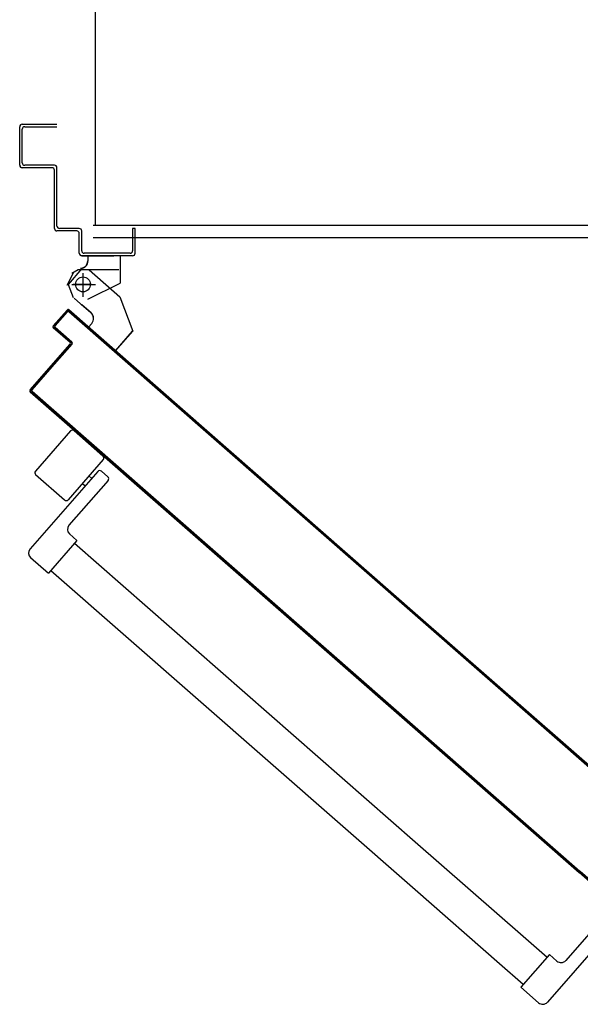
# Model space of a CAD drawing. Extents: x 25 to 721, y 5926 to 6190.
# Drawn here: x 489 to 490, y 6002 to 6003 of the extents above; entities that cross this region are included whole.
import ezdxf

# ---------------------------------------------------------------- set-up
doc = ezdxf.new("R2010")
doc.units = 0
doc.header["$LTSCALE"] = 5
doc.header["$MEASUREMENT"] = 0
doc.layers.get('0').update_dxf_attribs({"linetype": 'CONTINUOUS'})
doc.layers.add('1', color=8, linetype='CONTINUOUS')

# ---------------------------------------------------------------- blocks, each defined once
blk = doc.blocks.new('A$C473F12B4')
at = {"layer": '1'}
for p, q in [((12.54233, 17.57008), (12.54233, 17.69508)), ((12.5118, 17.59431), (12.5118, 17.60981)), ((12.5128, 17.61081), (12.5268, 17.61081)), ((12.5128, 17.59531), (12.5128, 17.60881)), ((12.5138, 17.60981), (12.5268, 17.60981)), ((12.51177, 17.59431), (12.51182, 17.59431)), ((12.5128, 17.59329), (12.5128, 17.59334)), ((12.5248, 17.59331), (12.5128, 17.59331)), ((12.5258, 17.59431), (12.5138, 17.59431)), ((12.5258, 17.56881), (12.5258, 17.59231)), ((12.5268, 17.56981), (12.5268, 17.59331)), ((12.5358, 17.56881), (12.5278, 17.56881)), ((13.20233, 17.57008), (12.54133, 17.57008)), ((12.5583, 17.56881), (12.5573, 17.56881)), ((12.5583, 17.56881), (12.5573, 17.56881)), ((12.5573, 17.56881), (12.5573, 17.55981)), ((12.5583, 17.55881), (12.5583, 17.56881)), ((12.5348, 17.56781), (12.5268, 17.56781)), ((12.5358, 17.55881), (12.5358, 17.56681)), ((12.5368, 17.55981), (12.5368, 17.56781)), ((13.19733, 17.56508), (12.54133, 17.56508)), ((12.5368, 17.55777), (12.53675, 17.55777)), ((12.53678, 17.55777), (12.54978, 17.55777)), ((12.5573, 17.55781), (12.5368, 17.55781)), ((12.5563, 17.55881), (12.5378, 17.55881)), ((12.53925, 17.55774), (12.53925, 17.55579)), ((12.5393, 17.55774), (12.5393, 17.55579)), ((12.5498, 17.55777), (12.54975, 17.55777)), ((12.55225, 17.55774), (12.55225, 17.54679)), ((12.5523, 17.55774), (12.5523, 17.54679)), ((12.53628, 17.55277), (12.53628, 17.55282)), ((12.53628, 17.55277), (12.53628, 17.55282)), ((12.5393, 17.55579), (12.53925, 17.55579)), ((12.5393, 17.55579), (12.53925, 17.55579)), ((12.53328, 17.55077), (12.53078, 17.54577)), ((12.53686, 17.55262), (12.53126, 17.54622)), ((12.53278, 17.55077), (12.53528, 17.55227)), ((12.53528, 17.55227), (12.55178, 17.55227)), ((12.53728, 17.55079), (12.53728, 17.54129)), ((12.53728, 17.54977), (12.53728, 17.54227)), ((12.53974, 17.55212), (12.55216, 17.54125)), ((12.53126, 17.54622), (12.53338, 17.54105)), ((12.53278, 17.54627), (12.54228, 17.54627)), ((12.54078, 17.54629), (12.53328, 17.54629)), ((12.53927, 17.54031), (12.55227, 17.54681)), ((12.53929, 17.54027), (12.55229, 17.54677)), ((12.5523, 17.54679), (12.55225, 17.54679)), ((12.55227, 17.54681), (12.55229, 17.54677)), ((12.53376, 17.54073), (12.53752, 17.53744)), ((12.53377, 17.54074), (12.53753, 17.53744)), ((12.55215, 17.54124), (12.55732, 17.52741)), ((12.55217, 17.54124), (12.55734, 17.52741)), ((12.53374, 17.5407), (12.5375, 17.53741)), ((12.54051, 17.53477), (12.53674, 17.53807)), ((12.54053, 17.5348), (12.53677, 17.5381)), ((12.54054, 17.53481), (12.53678, 17.5381)), ((12.53927, 17.54031), (12.53929, 17.54027)), ((12.53928, 17.54027), (12.53928, 17.54032)), ((12.52526, 17.52956), (12.53086, 17.53596)), ((12.52529, 17.52953), (12.53089, 17.53592)), ((12.53089, 17.53592), (12.52529, 17.52953)), ((12.5309, 17.53525), (12.52596, 17.52961)), ((12.52596, 17.52961), (12.5309, 17.53525)), ((12.53094, 17.53522), (12.526, 17.52957)), ((12.52832, 17.53296), (12.52895, 17.533)), ((12.52968, 17.53384), (12.52905, 17.5338)), ((12.5298, 17.53465), (12.53043, 17.53469)), ((12.53199, 17.53558), (12.53053, 17.53549)), ((12.53086, 17.53596), (12.53089, 17.53592)), ((12.53086, 17.53596), (12.53089, 17.53592)), ((12.53094, 17.53522), (12.5309, 17.53525)), ((12.5309, 17.53525), (12.53094, 17.53522)), ((12.5316, 17.536), (12.53156, 17.53597)), ((12.5316, 17.536), (12.53156, 17.53597)), ((12.53156, 17.53597), (12.67125, 17.41367)), ((12.67125, 17.41367), (12.53156, 17.53597)), ((12.53161, 17.53526), (12.53164, 17.5353)), ((12.53164, 17.5353), (12.53161, 17.53526)), ((12.53164, 17.5353), (12.67125, 17.41307)), ((12.5322, 17.53481), (12.53283, 17.53485)), ((12.53368, 17.5341), (12.53305, 17.53406)), ((12.53389, 17.53333), (12.53452, 17.53337)), ((12.52526, 17.52956), (12.52529, 17.52953)), ((12.52526, 17.52956), (12.52529, 17.52953)), ((12.52531, 17.52882), (12.52534, 17.52886)), ((12.52531, 17.52882), (12.52534, 17.52886)), ((12.53211, 17.52293), (12.52534, 17.52886)), ((12.52534, 17.52886), (12.53211, 17.52293)), ((12.52536, 17.52958), (12.52599, 17.52962)), ((12.52604, 17.52883), (12.52541, 17.52879)), ((12.52596, 17.52961), (12.526, 17.52957)), ((12.526, 17.52957), (12.52596, 17.52961)), ((12.52601, 17.52887), (12.52604, 17.5289)), ((12.52604, 17.5289), (12.52601, 17.52887)), ((12.52601, 17.52887), (12.53278, 17.52294)), ((12.53278, 17.52294), (12.52601, 17.52887)), ((12.52604, 17.5289), (12.53282, 17.52298)), ((12.52674, 17.53047), (12.5261, 17.53043)), ((12.52684, 17.53127), (12.52747, 17.53131)), ((12.52822, 17.53216), (12.52758, 17.53212)), ((12.53536, 17.53264), (12.53473, 17.53259)), ((12.53558, 17.53185), (12.53621, 17.53189)), ((12.53705, 17.53116), (12.53642, 17.53111)), ((12.53727, 17.53037), (12.5379, 17.53041)), ((12.53874, 17.52968), (12.53811, 17.52963)), ((12.53896, 17.52889), (12.53959, 17.52893)), ((12.5395, 17.52911), (12.54079, 17.53057)), ((12.5395, 17.52911), (12.53954, 17.52908)), ((12.53954, 17.52911), (12.53951, 17.52907)), ((12.53951, 17.52907), (12.55042, 17.51952)), ((12.53953, 17.52911), (12.54081, 17.53057)), ((12.53953, 17.52911), (12.55044, 17.51955)), ((12.53954, 17.52908), (12.54082, 17.53054)), ((12.53954, 17.52911), (12.55045, 17.51956)), ((12.54079, 17.53057), (12.54082, 17.53054)), ((12.54082, 17.53054), (12.54079, 17.53057)), ((12.53208, 17.52289), (12.52531, 17.52882)), ((12.52626, 17.52804), (12.52689, 17.52809)), ((12.52773, 17.52735), (12.5271, 17.52731)), ((12.52795, 17.52656), (12.52858, 17.52661)), ((12.52942, 17.52587), (12.52879, 17.52583)), ((12.52963, 17.5251), (12.53026, 17.52514)), ((12.54043, 17.5282), (12.5398, 17.52815)), ((12.54065, 17.52741), (12.54128, 17.52745)), ((12.54212, 17.52671), (12.54149, 17.52667)), ((12.54233, 17.52594), (12.54296, 17.52598)), ((12.54381, 17.52523), (12.54318, 17.52519)), ((12.55041, 17.51956), (12.55729, 17.52742)), ((12.55044, 17.51955), (12.55732, 17.52741)), ((12.55045, 17.51953), (12.55733, 17.52738)), ((12.51598, 17.50379), (12.53212, 17.52222)), ((12.51602, 17.50375), (12.53216, 17.52219)), ((12.53216, 17.52219), (12.51602, 17.50375)), ((12.53283, 17.52227), (12.51669, 17.50383)), ((12.51669, 17.50383), (12.53283, 17.52227)), ((12.53286, 17.52223), (12.51673, 17.5038)), ((12.53111, 17.52439), (12.53048, 17.52435)), ((12.53132, 17.52362), (12.53195, 17.52366)), ((12.53197, 17.52126), (12.53132, 17.52122)), ((12.53207, 17.52207), (12.53272, 17.52212)), ((12.53211, 17.52293), (12.53208, 17.52289)), ((12.53208, 17.52289), (12.53211, 17.52293)), ((12.53216, 17.52219), (12.53212, 17.52222)), ((12.53212, 17.52222), (12.53216, 17.52219)), ((12.5328, 17.52291), (12.53216, 17.52287)), ((12.53282, 17.52298), (12.53278, 17.52294)), ((12.53282, 17.52298), (12.53278, 17.52294)), ((12.53286, 17.52223), (12.53283, 17.52227)), ((12.53286, 17.52223), (12.53283, 17.52227)), ((12.54402, 17.52446), (12.54465, 17.5245)), ((12.5455, 17.52375), (12.54487, 17.52371)), ((12.54571, 17.52298), (12.54634, 17.52302)), ((12.54719, 17.52227), (12.54656, 17.52223)), ((12.5474, 17.5215), (12.54803, 17.52154)), ((12.52763, 17.517), (12.52827, 17.51704)), ((12.52902, 17.5179), (12.52838, 17.51785)), ((12.52911, 17.51869), (12.52976, 17.51873)), ((12.5305, 17.51959), (12.52986, 17.51954)), ((12.53059, 17.52038), (12.53124, 17.52042)), ((12.54887, 17.52081), (12.54824, 17.52076)), ((12.54909, 17.52002), (12.54972, 17.52006)), ((12.55056, 17.51932), (12.54993, 17.51928)), ((12.55041, 17.51956), (12.55045, 17.51953)), ((12.55045, 17.51956), (12.55042, 17.51952)), ((12.55078, 17.51854), (12.55141, 17.51858)), ((12.55225, 17.51784), (12.55162, 17.5178)), ((12.55247, 17.51706), (12.5531, 17.5171)), ((12.52468, 17.51363), (12.52533, 17.51368)), ((12.52606, 17.51451), (12.52542, 17.51447)), ((12.52615, 17.51531), (12.52679, 17.51535)), ((12.52754, 17.5162), (12.5269, 17.51616)), ((12.55394, 17.51636), (12.55331, 17.51632)), ((12.55415, 17.51559), (12.55478, 17.51563)), ((12.55563, 17.51488), (12.555, 17.51484)), ((12.55584, 17.51411), (12.55647, 17.51415)), ((12.55732, 17.5134), (12.55669, 17.51336)), ((12.52162, 17.50944), (12.52098, 17.5094)), ((12.52172, 17.51025), (12.52237, 17.51029)), ((12.5231, 17.51113), (12.52246, 17.51109)), ((12.5232, 17.51194), (12.52385, 17.51198)), ((12.52458, 17.51282), (12.52394, 17.51278)), ((12.55753, 17.51263), (12.55816, 17.51267)), ((12.55901, 17.51192), (12.55838, 17.51188)), ((12.55922, 17.51115), (12.55985, 17.51119)), ((12.5607, 17.51044), (12.56007, 17.5104)), ((12.56091, 17.50967), (12.56154, 17.50971)), ((12.51728, 17.50518), (12.51793, 17.50522)), ((12.51867, 17.50607), (12.51803, 17.50603)), ((12.51876, 17.50687), (12.51941, 17.50691)), ((12.52014, 17.50775), (12.51949, 17.50771)), ((12.52024, 17.50856), (12.52089, 17.5086)), ((12.56238, 17.50897), (12.56175, 17.50893)), ((12.5626, 17.50819), (12.56323, 17.50823)), ((12.56407, 17.50749), (12.56344, 17.50745)), ((12.56429, 17.50671), (12.56492, 17.50675)), ((12.56576, 17.50601), (12.56513, 17.50597)), ((12.56598, 17.50522), (12.56661, 17.50527)), ((12.51591, 17.50349), (12.51657, 17.50354)), ((12.51598, 17.50379), (12.51602, 17.50375)), ((12.51598, 17.50379), (12.51602, 17.50375)), ((12.51603, 17.50305), (12.51606, 17.50308)), ((12.51606, 17.50308), (12.51603, 17.50305)), ((12.51603, 17.50305), (12.53635, 17.48526)), ((12.51606, 17.50308), (12.53638, 17.4853)), ((12.51606, 17.50308), (12.53638, 17.4853)), ((12.5171, 17.50278), (12.51646, 17.50274)), ((12.51719, 17.50438), (12.51655, 17.50434)), ((12.51669, 17.50383), (12.51673, 17.5038)), ((12.51673, 17.5038), (12.51669, 17.50383)), ((12.51677, 17.50313), (12.51674, 17.50309)), ((12.51674, 17.50309), (12.51677, 17.50313)), ((12.51674, 17.50309), (12.67125, 17.36782)), ((12.67125, 17.36782), (12.51674, 17.50309)), ((12.51677, 17.50313), (12.67125, 17.36788)), ((12.51731, 17.50199), (12.51795, 17.50204)), ((12.51879, 17.5013), (12.51815, 17.50126)), ((12.56745, 17.50453), (12.56682, 17.50449)), ((12.56766, 17.50376), (12.56829, 17.5038)), ((12.56914, 17.50305), (12.56851, 17.50301)), ((12.56935, 17.50228), (12.56998, 17.50232)), ((12.57083, 17.50157), (12.5702, 17.50153)), ((12.51899, 17.50053), (12.51963, 17.50057)), ((12.52048, 17.49982), (12.51984, 17.49978)), ((12.52068, 17.49905), (12.52132, 17.49909)), ((12.52217, 17.49834), (12.52153, 17.4983)), ((12.52237, 17.49756), (12.52301, 17.49761)), ((12.57104, 17.5008), (12.57167, 17.50084)), ((12.57252, 17.50009), (12.57189, 17.50005)), ((12.57273, 17.49932), (12.57336, 17.49936)), ((12.57421, 17.49861), (12.57358, 17.49857)), ((12.57442, 17.49783), (12.57505, 17.49788)), ((12.57589, 17.49714), (12.57526, 17.4971)), ((12.52386, 17.49686), (12.52322, 17.49682)), ((12.52406, 17.49608), (12.5247, 17.49613)), ((12.52556, 17.49538), (12.52491, 17.49534)), ((12.52575, 17.4946), (12.52639, 17.49465)), ((12.52723, 17.49391), (12.52659, 17.49387)), ((12.52744, 17.49312), (12.52808, 17.49317)), ((12.57611, 17.49635), (12.57674, 17.4964)), ((12.57758, 17.49566), (12.57695, 17.49562)), ((12.5778, 17.49487), (12.57843, 17.49492)), ((12.57927, 17.49418), (12.57864, 17.49414)), ((12.57949, 17.49339), (12.58012, 17.49344)), ((12.52892, 17.49243), (12.52828, 17.49239)), ((12.52913, 17.49164), (12.52977, 17.49169)), ((12.53061, 17.49095), (12.52997, 17.49091)), ((12.53082, 17.49016), (12.53147, 17.49021)), ((12.5323, 17.48947), (12.53166, 17.48943)), ((12.58096, 17.4927), (12.58033, 17.49266)), ((12.58117, 17.49193), (12.5818, 17.49197)), ((12.58265, 17.49122), (12.58202, 17.49118)), ((12.58286, 17.49045), (12.58349, 17.49049)), ((12.58434, 17.48974), (12.58371, 17.4897)), ((12.53228, 17.48721), (12.51811, 17.47103)), ((12.5325, 17.48869), (12.53314, 17.48874)), ((12.53399, 17.48799), (12.53335, 17.48795)), ((12.53369, 17.4873), (12.54535, 17.47709)), ((12.53419, 17.48721), (12.53483, 17.48726)), ((12.53568, 17.48651), (12.53504, 17.48647)), ((12.53588, 17.48573), (12.53652, 17.48578)), ((12.53638, 17.4853), (12.53635, 17.48526)), ((12.53638, 17.4853), (12.53635, 17.48526)), ((12.53635, 17.48526), (12.67125, 17.36715)), ((12.53638, 17.4853), (12.67125, 17.36722)), ((12.58455, 17.48896), (12.58518, 17.48901)), ((12.58605, 17.48826), (12.5854, 17.48822)), ((12.58625, 17.48749), (12.58689, 17.48753)), ((12.58774, 17.48678), (12.58711, 17.48674)), ((12.58795, 17.486), (12.58858, 17.48605)), ((12.58941, 17.48531), (12.58878, 17.48527)), ((12.53738, 17.48503), (12.53674, 17.48499)), ((12.53758, 17.48425), (12.53821, 17.4843)), ((12.53907, 17.48355), (12.53844, 17.48351)), ((12.53927, 17.48277), (12.5399, 17.48282)), ((12.54074, 17.48208), (12.54011, 17.48204)), ((12.54096, 17.48129), (12.5416, 17.48133)), ((12.58964, 17.48452), (12.59027, 17.48457)), ((12.59111, 17.48383), (12.59047, 17.48379)), ((12.59133, 17.48304), (12.59196, 17.48309)), ((12.5928, 17.48235), (12.59216, 17.48231)), ((12.59302, 17.48156), (12.59365, 17.4816)), ((12.54243, 17.4806), (12.5418, 17.48056)), ((12.54265, 17.47981), (12.54329, 17.47985)), ((12.54412, 17.47912), (12.54349, 17.47908)), ((12.54435, 17.47833), (12.54498, 17.47837)), ((12.54581, 17.47764), (12.54518, 17.4776)), ((12.59449, 17.48087), (12.59386, 17.48083)), ((12.59469, 17.4801), (12.59532, 17.48014)), ((12.59618, 17.47939), (12.59555, 17.47935)), ((12.59638, 17.47862), (12.59702, 17.47866)), ((12.59787, 17.47791), (12.59724, 17.47787)), ((12.54544, 17.47568), (12.53128, 17.4595)), ((12.54602, 17.47686), (12.54665, 17.47691)), ((12.54751, 17.47616), (12.54687, 17.47612)), ((12.54771, 17.47538), (12.54834, 17.47543)), ((12.5492, 17.47468), (12.54856, 17.47464)), ((12.5494, 17.4739), (12.55003, 17.47395)), ((12.59807, 17.47713), (12.59871, 17.47718)), ((12.59956, 17.47643), (12.59893, 17.47639)), ((12.59977, 17.47565), (12.6004, 17.4757)), ((12.60125, 17.47495), (12.60062, 17.47491)), ((12.60146, 17.47417), (12.60209, 17.47422)), ((12.60293, 17.47348), (12.60229, 17.47344)), ((12.54328, 17.47093), (12.51594, 17.43971)), ((12.51821, 17.46962), (12.52987, 17.45941)), ((12.54469, 17.47102), (12.54732, 17.46872)), ((12.55089, 17.4732), (12.55026, 17.47316)), ((12.55109, 17.47242), (12.55172, 17.47246)), ((12.55258, 17.47172), (12.55195, 17.47168)), ((12.55278, 17.47094), (12.55342, 17.47098)), ((12.55425, 17.47025), (12.55362, 17.47021)), ((12.55447, 17.46946), (12.55511, 17.4695)), ((12.60315, 17.47269), (12.60378, 17.47273)), ((12.60462, 17.472), (12.60398, 17.47196)), ((12.60484, 17.47121), (12.60547, 17.47125)), ((12.60631, 17.47052), (12.60568, 17.47048)), ((12.60653, 17.46973), (12.60716, 17.46977)), ((12.54742, 17.46731), (12.53161, 17.44925)), ((12.53704, 17.46609), (12.53817, 17.4651)), ((12.53968, 17.4691), (12.54081, 17.46811)), ((12.55594, 17.46877), (12.55531, 17.46873)), ((12.55617, 17.46798), (12.5568, 17.46802)), ((12.55763, 17.46729), (12.557, 17.46725)), ((12.55786, 17.4665), (12.55849, 17.46654)), ((12.55933, 17.46581), (12.55869, 17.46577)), ((12.608, 17.46904), (12.60737, 17.469)), ((12.6082, 17.46826), (12.60884, 17.46831)), ((12.60969, 17.46756), (12.60906, 17.46752)), ((12.60989, 17.46678), (12.61053, 17.46683)), ((12.61138, 17.46608), (12.61075, 17.46604)), ((12.55953, 17.46503), (12.56016, 17.46508)), ((12.56102, 17.46433), (12.56038, 17.46429)), ((12.56122, 17.46355), (12.56185, 17.46359)), ((12.56271, 17.46285), (12.56208, 17.46281)), ((12.56291, 17.46207), (12.56354, 17.46211)), ((12.61159, 17.4653), (12.61222, 17.46535)), ((12.61307, 17.4646), (12.61244, 17.46456)), ((12.61328, 17.46382), (12.61391, 17.46386)), ((12.61476, 17.46312), (12.61413, 17.46308)), ((12.61497, 17.46234), (12.6156, 17.46238)), ((12.61644, 17.46165), (12.6158, 17.46161)), ((12.5644, 17.46137), (12.56377, 17.46133)), ((12.5646, 17.46059), (12.56524, 17.46063)), ((12.56609, 17.45989), (12.56546, 17.45984)), ((12.56629, 17.45911), (12.56693, 17.45915)), ((12.56776, 17.45842), (12.56713, 17.45838)), ((12.56799, 17.45763), (12.56862, 17.45767)), ((12.61666, 17.46086), (12.61729, 17.4609)), ((12.61813, 17.46017), (12.6175, 17.46013)), ((12.61835, 17.45938), (12.61898, 17.45942)), ((12.61982, 17.45869), (12.61919, 17.45865)), ((12.62004, 17.4579), (12.62067, 17.45794)), ((12.56945, 17.45694), (12.56882, 17.4569)), ((12.56968, 17.45615), (12.57031, 17.45619)), ((12.57115, 17.45546), (12.57051, 17.45542)), ((12.57137, 17.45467), (12.572, 17.45471)), ((12.57284, 17.45398), (12.5722, 17.45394)), ((12.62151, 17.45721), (12.62088, 17.45717)), ((12.62172, 17.45643), (12.62235, 17.45648)), ((12.6232, 17.45573), (12.62257, 17.45569)), ((12.62341, 17.45495), (12.62404, 17.45499)), ((12.62489, 17.45425), (12.62426, 17.45421)), ((12.6251, 17.45347), (12.62573, 17.45351)), ((12.57304, 17.4532), (12.57367, 17.45324)), ((12.57453, 17.4525), (12.5739, 17.45246)), ((12.57473, 17.45172), (12.57536, 17.45176)), ((12.57622, 17.45102), (12.57559, 17.45097)), ((12.57642, 17.45024), (12.57706, 17.45028)), ((12.57791, 17.44954), (12.57728, 17.44949)), ((12.62658, 17.45277), (12.62595, 17.45273)), ((12.62679, 17.45199), (12.62742, 17.45203)), ((12.62827, 17.45129), (12.62764, 17.45124)), ((12.62848, 17.45051), (12.62911, 17.45055)), ((12.62995, 17.44982), (12.62932, 17.44978)), ((12.53184, 17.44572), (12.53485, 17.44309)), ((12.57811, 17.44876), (12.57875, 17.4488)), ((12.5796, 17.44806), (12.57897, 17.44801)), ((12.57981, 17.44728), (12.58045, 17.44732)), ((12.58129, 17.44659), (12.58064, 17.44655)), ((12.5815, 17.4458), (12.58214, 17.44584)), ((12.63017, 17.44903), (12.6308, 17.44907)), ((12.63164, 17.44834), (12.63101, 17.4483)), ((12.63186, 17.44755), (12.63249, 17.44759)), ((12.63333, 17.44686), (12.6327, 17.44682)), ((12.63355, 17.44607), (12.63418, 17.44611)), ((12.53485, 17.44309), (12.52332, 17.42992)), ((12.53385, 17.44197), (12.67125, 17.32167)), ((12.58298, 17.44511), (12.58233, 17.44507)), ((12.58319, 17.44432), (12.58383, 17.44436)), ((12.58467, 17.44363), (12.58402, 17.44359)), ((12.58488, 17.44284), (12.58552, 17.44288)), ((12.58636, 17.44215), (12.58572, 17.4421)), ((12.63502, 17.44538), (12.63439, 17.44534)), ((12.63523, 17.4446), (12.63586, 17.44464)), ((12.63671, 17.4439), (12.63608, 17.44386)), ((12.63692, 17.44312), (12.63755, 17.44316)), ((12.6384, 17.44242), (12.63777, 17.44237)), ((12.63861, 17.44164), (12.63924, 17.44168)), ((12.58655, 17.44137), (12.5872, 17.44141)), ((12.58805, 17.44067), (12.58741, 17.44062)), ((12.58824, 17.43989), (12.58889, 17.43993)), ((12.58974, 17.43919), (12.5891, 17.43914)), ((12.58994, 17.43841), (12.59058, 17.43845)), ((12.59143, 17.43771), (12.59079, 17.43766)), ((12.64011, 17.44094), (12.63946, 17.44089)), ((12.64031, 17.44016), (12.64094, 17.4402)), ((12.64178, 17.43947), (12.64115, 17.43943)), ((12.642, 17.43868), (12.64263, 17.43872)), ((12.64347, 17.43799), (12.64284, 17.43795)), ((12.51617, 17.43618), (12.52332, 17.42992)), ((12.59163, 17.43693), (12.59227, 17.43697)), ((12.59311, 17.43624), (12.59246, 17.4362)), ((12.59332, 17.43545), (12.59396, 17.43549)), ((12.5948, 17.43476), (12.59415, 17.43472)), ((12.59501, 17.43397), (12.59565, 17.43401)), ((12.64369, 17.4372), (12.64433, 17.43724)), ((12.64516, 17.43651), (12.64453, 17.43647)), ((12.64538, 17.43572), (12.64602, 17.43576)), ((12.64685, 17.43503), (12.64622, 17.43499)), ((12.64708, 17.43424), (12.64771, 17.43428)), ((12.52431, 17.43105), (12.67125, 17.3024)), ((12.59649, 17.43328), (12.59585, 17.43323)), ((12.5967, 17.43249), (12.59734, 17.43253)), ((12.59818, 17.4318), (12.59754, 17.43175)), ((12.59839, 17.43101), (12.59903, 17.43105)), ((12.59987, 17.43032), (12.59923, 17.43027)), ((12.64854, 17.43355), (12.64791, 17.43351)), ((12.64875, 17.43277), (12.64938, 17.43281)), ((12.65024, 17.43207), (12.6496, 17.43202)), ((12.65044, 17.43129), (12.65107, 17.43133)), ((12.65193, 17.43059), (12.65129, 17.43054)), ((12.65213, 17.42981), (12.65276, 17.42985)), ((12.60006, 17.42954), (12.60071, 17.42958)), ((12.60156, 17.42884), (12.60092, 17.42879)), ((12.60176, 17.42806), (12.6024, 17.4281)), ((12.60325, 17.42736), (12.60261, 17.42731)), ((12.60345, 17.42658), (12.60409, 17.42662)), ((12.60494, 17.42587), (12.6043, 17.42583)), ((12.65362, 17.42911), (12.65299, 17.42906)), ((12.65382, 17.42833), (12.65445, 17.42837)), ((12.65529, 17.42764), (12.65466, 17.4276)), ((12.65551, 17.42685), (12.65615, 17.42689)), ((12.65698, 17.42616), (12.65635, 17.42612)), ((12.60514, 17.4251), (12.60578, 17.42514)), ((12.60662, 17.42441), (12.60597, 17.42436)), ((12.60683, 17.42362), (12.60747, 17.42366)), ((12.60831, 17.42293), (12.60767, 17.42288)), ((12.60852, 17.42214), (12.60916, 17.42218)), ((12.6572, 17.42537), (12.65784, 17.42541)), ((12.65867, 17.42468), (12.65804, 17.42464)), ((12.6589, 17.42389), (12.65953, 17.42393)), ((12.66036, 17.4232), (12.65973, 17.42315)), ((12.66059, 17.42241), (12.66122, 17.42245)), ((12.66206, 17.42172), (12.66142, 17.42167)), ((12.61, 17.42145), (12.60936, 17.4214)), ((12.61021, 17.42066), (12.61085, 17.4207)), ((12.61169, 17.41997), (12.61106, 17.41992)), ((12.61191, 17.41918), (12.61255, 17.41922)), ((12.61338, 17.41849), (12.61275, 17.41844)), ((12.61359, 17.41771), (12.61422, 17.41775)), ((12.66226, 17.42094), (12.66289, 17.42098)), ((12.66375, 17.42024), (12.66311, 17.42019)), ((12.66395, 17.41946), (12.66458, 17.4195)), ((12.66544, 17.41876), (12.66481, 17.41871)), ((12.66564, 17.41798), (12.66627, 17.41802)), ((12.61507, 17.417), (12.61444, 17.41696)), ((12.61528, 17.41623), (12.61591, 17.41627)), ((12.61676, 17.41552), (12.61613, 17.41548)), ((12.61697, 17.41475), (12.6176, 17.41479)), ((12.61846, 17.41404), (12.61782, 17.414)), ((12.66714, 17.41732), (12.66651, 17.41727)), ((12.66734, 17.41654), (12.66797, 17.41658)), ((12.66881, 17.41585), (12.66818, 17.41581)), ((12.66903, 17.41506), (12.66967, 17.4151)), ((12.6705, 17.41437), (12.66987, 17.41433)), ((12.61866, 17.41327), (12.61929, 17.41331)), ((12.62013, 17.41258), (12.6195, 17.41253)), ((12.62035, 17.41179), (12.62098, 17.41183)), ((12.62182, 17.4111), (12.62119, 17.41105)), ((12.62204, 17.41031), (12.62267, 17.41035)), ((12.67072, 17.41358), (12.67136, 17.41362)), ((12.67121, 17.4131), (12.67184, 17.41315)), ((12.67125, 17.41367), (12.76033, 17.33568)), ((12.76033, 17.33568), (12.67125, 17.41367)), ((12.67125, 17.41307), (12.76004, 17.33534)), ((12.67219, 17.41289), (12.67156, 17.41285)), ((12.67269, 17.4124), (12.67206, 17.41236)), ((12.6729, 17.41162), (12.67353, 17.41167)), ((12.67437, 17.41093), (12.67374, 17.41089)), ((12.67459, 17.41014), (12.67522, 17.41019)), ((12.62351, 17.40962), (12.62288, 17.40957)), ((12.62373, 17.40883), (12.62437, 17.40887)), ((12.6252, 17.40813), (12.62457, 17.40809)), ((12.62542, 17.40735), (12.62606, 17.40739)), ((12.62689, 17.40665), (12.62626, 17.40661)), ((12.6271, 17.40588), (12.62773, 17.40592)), ((12.67606, 17.40945), (12.67543, 17.40941)), ((12.67628, 17.40866), (12.67691, 17.40871)), ((12.67775, 17.40797), (12.67712, 17.40793)), ((12.67797, 17.40718), (12.6786, 17.40722)), ((12.67944, 17.40649), (12.67881, 17.40645)), ((12.62858, 17.40517), (12.62795, 17.40513)), ((12.62879, 17.4044), (12.62942, 17.40444)), ((12.63028, 17.40369), (12.62964, 17.40365)), ((12.63048, 17.40292), (12.63111, 17.40296)), ((12.63197, 17.40221), (12.63133, 17.40217)), ((12.67965, 17.40572), (12.68028, 17.40576)), ((12.68113, 17.40501), (12.6805, 17.40497)), ((12.68134, 17.40423), (12.68197, 17.40428)), ((12.68282, 17.40353), (12.68219, 17.40349)), ((12.68303, 17.40275), (12.68366, 17.4028)), ((12.68451, 17.40205), (12.68388, 17.40201)), ((12.63217, 17.40144), (12.6328, 17.40148)), ((12.63364, 17.40074), (12.63301, 17.4007)), ((12.63386, 17.39996), (12.63449, 17.4)), ((12.63533, 17.39926), (12.6347, 17.39922)), ((12.63555, 17.39848), (12.63619, 17.39852)), ((12.68472, 17.40127), (12.68535, 17.40132)), ((12.68622, 17.40057), (12.68557, 17.40053)), ((12.68643, 17.39979), (12.68706, 17.39984)), ((12.6879, 17.3991), (12.68726, 17.39906)), ((12.68812, 17.39831), (12.68875, 17.39836)), ((12.63702, 17.39778), (12.63639, 17.39774)), ((12.63724, 17.397), (12.63788, 17.39704)), ((12.63871, 17.3963), (12.63808, 17.39626)), ((12.63894, 17.39551), (12.63957, 17.39556)), ((12.6404, 17.39482), (12.63977, 17.39478)), ((12.64061, 17.39405), (12.64124, 17.39409)), ((12.68959, 17.39762), (12.68895, 17.39758)), ((12.68981, 17.39683), (12.69044, 17.39687)), ((12.69128, 17.39614), (12.69065, 17.3961)), ((12.6915, 17.39535), (12.69213, 17.39539)), ((12.69297, 17.39466), (12.69234, 17.39462)), ((12.6421, 17.39334), (12.64146, 17.3933)), ((12.6423, 17.39257), (12.64293, 17.39261)), ((12.6438, 17.39186), (12.64315, 17.39182)), ((12.64399, 17.39109), (12.64464, 17.39113)), ((12.64549, 17.39038), (12.64485, 17.39034)), ((12.69317, 17.39388), (12.69381, 17.39393)), ((12.69466, 17.39318), (12.69403, 17.39314)), ((12.69486, 17.3924), (12.6955, 17.39245)), ((12.69635, 17.3917), (12.69572, 17.39166)), ((12.69656, 17.39092), (12.69719, 17.39097)), ((12.69804, 17.39022), (12.69741, 17.39018)), ((12.64568, 17.38961), (12.64633, 17.38965)), ((12.64717, 17.38891), (12.64652, 17.38887)), ((12.64737, 17.38812), (12.64802, 17.38817)), ((12.64886, 17.38743), (12.64821, 17.38739)), ((12.64906, 17.38664), (12.64971, 17.38669)), ((12.69825, 17.38944), (12.69888, 17.38949)), ((12.69973, 17.38874), (12.6991, 17.3887)), ((12.69994, 17.38796), (12.70057, 17.388)), ((12.70141, 17.38727), (12.70078, 17.38723)), ((12.70163, 17.38648), (12.70226, 17.38652)), ((12.65055, 17.38595), (12.6499, 17.38591)), ((12.65076, 17.38516), (12.6514, 17.38521)), ((12.65224, 17.38447), (12.65159, 17.38443)), ((12.65245, 17.38368), (12.65309, 17.38373)), ((12.65393, 17.38299), (12.65328, 17.38295)), ((12.65412, 17.38222), (12.65477, 17.38226)), ((12.7031, 17.38579), (12.70247, 17.38575)), ((12.70332, 17.385), (12.70395, 17.38504)), ((12.70479, 17.38431), (12.70416, 17.38427)), ((12.70501, 17.38352), (12.70564, 17.38356)), ((12.70648, 17.38283), (12.70585, 17.38279)), ((12.70669, 17.38205), (12.70732, 17.3821)), ((12.65562, 17.38151), (12.65498, 17.38147)), ((12.65581, 17.38074), (12.65646, 17.38078)), ((12.65731, 17.38003), (12.65667, 17.37999)), ((12.6575, 17.37925), (12.65815, 17.3793)), ((12.659, 17.37855), (12.65836, 17.37851)), ((12.70817, 17.38135), (12.70754, 17.38131)), ((12.70838, 17.38057), (12.70901, 17.38062)), ((12.70986, 17.37987), (12.70923, 17.37983)), ((12.71007, 17.37909), (12.7107, 17.37913)), ((12.71155, 17.37839), (12.71092, 17.37835)), ((12.65919, 17.37777), (12.65984, 17.37782)), ((12.66068, 17.37708), (12.66003, 17.37704)), ((12.66089, 17.37629), (12.66153, 17.37634)), ((12.66237, 17.3756), (12.66172, 17.37556)), ((12.66258, 17.37481), (12.66322, 17.37486)), ((12.66406, 17.37412), (12.66341, 17.37408)), ((12.71176, 17.37761), (12.71239, 17.37765)), ((12.71324, 17.37691), (12.71261, 17.37687)), ((12.71345, 17.37613), (12.71408, 17.37617)), ((12.71492, 17.37544), (12.71429, 17.3754)), ((12.71514, 17.37465), (12.71577, 17.37469)), ((12.66427, 17.37333), (12.66491, 17.37338)), ((12.66575, 17.37264), (12.6651, 17.3726)), ((12.66599, 17.3717), (12.66663, 17.37174)), ((12.66749, 17.37099), (12.66684, 17.37095)), ((12.66768, 17.37022), (12.66832, 17.37026)), ((12.71661, 17.37396), (12.71598, 17.37392)), ((12.71683, 17.37317), (12.71746, 17.37321)), ((12.7183, 17.37248), (12.71767, 17.37244)), ((12.71852, 17.37169), (12.71915, 17.37173)), ((12.71999, 17.371), (12.71936, 17.37096)), ((12.7202, 17.37022), (12.72083, 17.37026)), ((12.66918, 17.36951), (12.66853, 17.36947)), ((12.66937, 17.36873), (12.67002, 17.36878)), ((12.67087, 17.36803), (12.67022, 17.36799)), ((12.67125, 17.36788), (12.73764, 17.30976)), ((12.67125, 17.36782), (12.73761, 17.30972)), ((12.73761, 17.30972), (12.67125, 17.36782)), ((12.67125, 17.36722), (12.73731, 17.30938)), ((12.67125, 17.36722), (12.73731, 17.30938)), ((12.67125, 17.36715), (12.73728, 17.30934)), ((12.67151, 17.36699), (12.67216, 17.36703)), ((12.67301, 17.36629), (12.67236, 17.36624)), ((12.72168, 17.36952), (12.72105, 17.36948)), ((12.72189, 17.36874), (12.72252, 17.36878)), ((12.72337, 17.36804), (12.72274, 17.368)), ((12.72358, 17.36726), (12.72421, 17.3673)), ((12.72506, 17.36656), (12.72443, 17.36651)), ((12.6732, 17.36551), (12.67385, 17.36555)), ((12.6747, 17.36481), (12.67405, 17.36476)), ((12.67489, 17.36403), (12.67554, 17.36407)), ((12.67639, 17.36333), (12.67574, 17.36328)), ((12.67658, 17.36255), (12.67723, 17.36259)), ((12.72527, 17.36578), (12.7259, 17.36582)), ((12.72675, 17.36508), (12.72612, 17.36503)), ((12.72696, 17.3643), (12.72759, 17.36434)), ((12.72843, 17.36361), (12.7278, 17.36357)), ((12.72865, 17.36282), (12.72928, 17.36286)), ((12.67808, 17.36184), (12.67743, 17.3618)), ((12.67827, 17.36107), (12.67892, 17.36111)), ((12.67976, 17.36038), (12.67911, 17.36033)), ((12.67996, 17.35959), (12.68061, 17.35963)), ((12.68145, 17.3589), (12.6808, 17.35885)), ((12.73012, 17.36213), (12.72949, 17.36209)), ((12.73034, 17.36134), (12.73097, 17.36138)), ((12.73181, 17.36065), (12.73118, 17.36061)), ((12.73203, 17.35986), (12.73266, 17.3599)), ((12.7335, 17.35917), (12.73287, 17.35913)), ((12.73371, 17.35839), (12.73434, 17.35843)), ((12.68165, 17.35811), (12.6823, 17.35815)), ((12.68314, 17.35742), (12.68249, 17.35737)), ((12.68334, 17.35663), (12.68399, 17.35667)), ((12.68483, 17.35594), (12.68418, 17.35589)), ((12.68502, 17.35516), (12.68567, 17.3552)), ((12.68652, 17.35446), (12.68587, 17.35441)), ((12.73519, 17.35769), (12.73456, 17.35764)), ((12.7354, 17.35691), (12.73603, 17.35695)), ((12.73688, 17.35621), (12.73625, 17.35616)), ((12.73709, 17.35543), (12.73772, 17.35547)), ((12.68671, 17.35368), (12.68736, 17.35372)), ((12.68821, 17.35297), (12.68756, 17.35293)), ((12.6884, 17.3522), (12.68905, 17.35224)), ((12.6899, 17.35149), (12.68925, 17.35145)), ((12.69009, 17.35072), (12.69074, 17.35076)), ((12.69158, 17.35003), (12.69093, 17.34998)), ((12.69178, 17.34924), (12.69243, 17.34928)), ((12.69327, 17.34855), (12.69262, 17.3485)), ((12.69347, 17.34776), (12.69412, 17.3478)), ((12.69496, 17.34707), (12.69431, 17.34702)), ((12.69516, 17.34628), (12.69581, 17.34632)), ((12.69665, 17.34559), (12.696, 17.34554)), ((12.69686, 17.3448), (12.6975, 17.34484)), ((12.69834, 17.3441), (12.69771, 17.34406)), ((12.69855, 17.34333), (12.69918, 17.34337)), ((12.70003, 17.34262), (12.6994, 17.34258)), ((12.70024, 17.34185), (12.70087, 17.34189)), ((12.70172, 17.34114), (12.70109, 17.3411)), ((12.70193, 17.34037), (12.70256, 17.34041)), ((12.70341, 17.33966), (12.70278, 17.33962)), ((12.70362, 17.33889), (12.70425, 17.33893)), ((12.70509, 17.3382), (12.70446, 17.33815)), ((12.70531, 17.33741), (12.70594, 17.33745)), ((12.70678, 17.33672), (12.70615, 17.33667)), ((12.707, 17.33593), (12.70763, 17.33597)), ((12.70848, 17.33524), (12.70784, 17.33519)), ((12.70869, 17.33445), (12.70934, 17.33449)), ((12.71017, 17.33375), (12.70953, 17.33371)), ((12.71038, 17.33297), (12.71103, 17.33301)), ((12.71186, 17.33227), (12.71122, 17.33223)), ((12.71206, 17.3315), (12.7127, 17.33154)), ((12.71355, 17.33079), (12.71291, 17.33075)), ((12.71375, 17.33002), (12.71439, 17.33006)), ((12.71525, 17.32931), (12.7146, 17.32927)), ((12.71544, 17.32854), (12.71608, 17.32858)), ((12.71694, 17.32783), (12.71629, 17.32779)), ((12.71713, 17.32706), (12.71777, 17.3271)), ((12.71861, 17.32637), (12.71797, 17.32632)), ((12.71882, 17.32558), (12.71946, 17.32562)), ((12.7203, 17.32488), (12.71966, 17.32484)), ((12.72051, 17.3241), (12.72116, 17.32414)), ((12.72199, 17.3234), (12.72135, 17.32336)), ((12.7222, 17.32261), (12.72285, 17.32266)), ((12.67125, 17.32167), (12.71474, 17.2836)), ((12.72368, 17.32192), (12.72304, 17.32188)), ((12.72389, 17.32113), (12.72454, 17.32118)), ((12.72537, 17.32044), (12.72473, 17.3204)), ((12.72557, 17.31967), (12.72621, 17.31971)), ((12.72707, 17.31896), (12.72642, 17.31892)), ((12.72726, 17.31819), (12.7279, 17.31823)), ((12.72876, 17.31748), (12.72811, 17.31744)), ((12.72895, 17.31671), (12.72959, 17.31675)), ((12.73045, 17.316), (12.7298, 17.31596)), ((12.73064, 17.31523), (12.73128, 17.31527)), ((12.73212, 17.31453), (12.73148, 17.31449)), ((12.73233, 17.31374), (12.73298, 17.31379)), ((12.73381, 17.31305), (12.73317, 17.31301)), ((12.73402, 17.31226), (12.73467, 17.31231)), ((12.7355, 17.31157), (12.73486, 17.31153)), ((12.73571, 17.31078), (12.73636, 17.31083)), ((12.7372, 17.31009), (12.73655, 17.31005)), ((12.76777, 17.28265), (12.73728, 17.30934)), ((12.7678, 17.28269), (12.73731, 17.30938)), ((12.78803, 17.26557), (12.73761, 17.30972)), ((12.78917, 17.26464), (12.73764, 17.30976)), ((12.67125, 17.3024), (12.70519, 17.27269)), ((12.74766, 17.29189), (12.73185, 17.27383)), ((12.7518, 17.28827), (12.72446, 17.25704)), ((12.71474, 17.2836), (12.72433, 17.2752)), ((12.72531, 17.27623), (12.71379, 17.26307)), ((12.72832, 17.2736), (12.72531, 17.27623)), ((12.70519, 17.27269), (12.71475, 17.26432)), ((12.72093, 17.25681), (12.71379, 17.26307))]:
    blk.add_line(p, q, dxfattribs=at)
for centre in [(12.53728, 17.54629), (12.53728, 17.54627)]:
    blk.add_circle(centre, 0.003, dxfattribs=at)
for centre, radius, start, end in [((12.5128, 17.60981), 0.001, 90, 180), ((12.5138, 17.60881), 0.001, 90, 180), ((12.5128, 17.59431), 0.00103, 180, 270), ((12.5128, 17.59431), 0.000975, 180, 270), ((12.5138, 17.59531), 0.001, 180, 270), ((12.5248, 17.59231), 0.001, 0, 90), ((12.5258, 17.59331), 0.001, 0, 90), ((12.5268, 17.56881), 0.001, 180, 270), ((12.5278, 17.56981), 0.001, 180, 270), ((12.5358, 17.56781), 0.001, 0, 90), ((12.5348, 17.56681), 0.001, 0, 90), ((12.5368, 17.55881), 0.001, 180, 270), ((12.5378, 17.55981), 0.001, 180, 270), ((12.5563, 17.55981), 0.001, 270, 0), ((12.5573, 17.55881), 0.001, 270, 0), ((12.53628, 17.55579), 0.00298, 270, 0), ((12.53628, 17.55579), 0.00303, 270, 0), ((12.53125, 17.53561), 0.000525, 48.7979, 138.7979), ((12.53125, 17.53561), 0.000475, 48.7979, 138.7979), ((12.53125, 17.53561), 0.000475, 48.7979, 138.7979), ((12.5313, 17.5349), 0.000525, 48.7979, 138.7979), ((12.5313, 17.5349), 0.000525, 48.7979, 138.7979), ((12.5313, 17.5349), 0.000475, 48.7979, 138.7979), ((12.53855, 17.53253), 0.00298, 318.7979, 48.7979), ((12.53856, 17.53255), 0.003, 318.7979, 48.7979), ((12.53855, 17.53253), 0.00303, 318.7979, 48.7979), ((12.52565, 17.52921), 0.000525, 138.7979, 228.7979), ((12.52565, 17.52921), 0.000475, 138.7979, 228.7979), ((12.52565, 17.52921), 0.000475, 138.7979, 228.7979), ((12.52636, 17.52926), 0.000525, 138.7979, 228.7979), ((12.52636, 17.52926), 0.000525, 138.7979, 228.7979), ((12.52636, 17.52926), 0.000475, 138.7979, 228.7979), ((12.53176, 17.52253), 0.000475, 318.7979, 48.7979), ((12.53176, 17.52253), 0.000525, 318.7979, 48.7979), ((12.53176, 17.52253), 0.000525, 318.7979, 48.7979), ((12.53247, 17.52258), 0.000475, 318.7979, 48.7979), ((12.53247, 17.52258), 0.000475, 318.7979, 48.7979), ((12.53247, 17.52258), 0.000525, 318.7979, 48.7979), ((12.51638, 17.50344), 0.000525, 138.7979, 228.7979), ((12.51638, 17.50344), 0.000475, 138.7979, 228.7979), ((12.51638, 17.50344), 0.000475, 138.7979, 228.7979), ((12.51708, 17.50349), 0.000525, 138.7979, 228.7979), ((12.51708, 17.50349), 0.000525, 138.7979, 228.7979), ((12.51708, 17.50349), 0.000475, 138.7979, 228.7979), ((12.53303, 17.48655), 0.001, 48.7979, 138.7979), ((12.54469, 17.47634), 0.001, 318.7979, 48.7979), ((12.51887, 17.47037), 0.001, 138.7979, 228.7979), ((12.54403, 17.47027), 0.001, 48.7979, 138.7979), ((12.54666, 17.46797), 0.001, 318.7979, 48.7979), ((12.53053, 17.46016), 0.001, 228.7979, 318.7979), ((12.53349, 17.4476), 0.0025, 138.7979, 228.7979), ((12.51782, 17.43806), 0.0025, 138.7979, 228.7979), ((12.72997, 17.27548), 0.0025, 228.7979, 318.7979), ((12.72258, 17.25869), 0.0025, 228.7979, 318.7979)]:
    blk.add_arc(centre, radius, start, end, dxfattribs=at)
for points in [[(12.5393, 17.55774), (12.5393, 17.55579), (12.53925, 17.55774), (12.53925, 17.55579)], [(12.5523, 17.55774), (12.5523, 17.54679), (12.55225, 17.55774), (12.55225, 17.54679)], [(12.53927, 17.54031), (12.55227, 17.54681), (12.53929, 17.54027), (12.55229, 17.54677)], [(12.53377, 17.54074), (12.53753, 17.53744), (12.53374, 17.5407), (12.5375, 17.53741)], [(12.54051, 17.53477), (12.53674, 17.53807), (12.54054, 17.53481), (12.53678, 17.5381)], [(12.52526, 17.52956), (12.53086, 17.53596), (12.52529, 17.52953), (12.53089, 17.53592)], [(12.53094, 17.53522), (12.526, 17.52957), (12.5309, 17.53525), (12.52596, 17.52961)], [(12.53208, 17.52289), (12.52531, 17.52882), (12.53211, 17.52293), (12.52534, 17.52886)], [(12.52604, 17.5289), (12.53282, 17.52298), (12.52601, 17.52887), (12.53278, 17.52294)], [(12.5395, 17.52911), (12.54079, 17.53057), (12.53954, 17.52908), (12.54082, 17.53054)], [(12.55041, 17.51956), (12.55729, 17.52742), (12.55045, 17.51953), (12.55733, 17.52738)], [(12.51598, 17.50379), (12.53212, 17.52222), (12.51602, 17.50375), (12.53216, 17.52219)], [(12.53286, 17.52223), (12.51673, 17.5038), (12.53283, 17.52227), (12.51669, 17.50383)], [(12.51606, 17.50308), (12.53638, 17.4853), (12.51603, 17.50305), (12.53635, 17.48526)]]:
    blk.add_solid(points, dxfattribs=at)

msp = doc.modelspace()

# ---------------------------------------------------------------- block references
at = {"color": 5, "ltscale": 1.2, "xscale": 2, "yscale": 2, "zscale": 2}
msp.add_blockref('A$C473F12B4', (464.19229, 5967.57741), dxfattribs=at)

doc.saveas('drawing.dxf')
